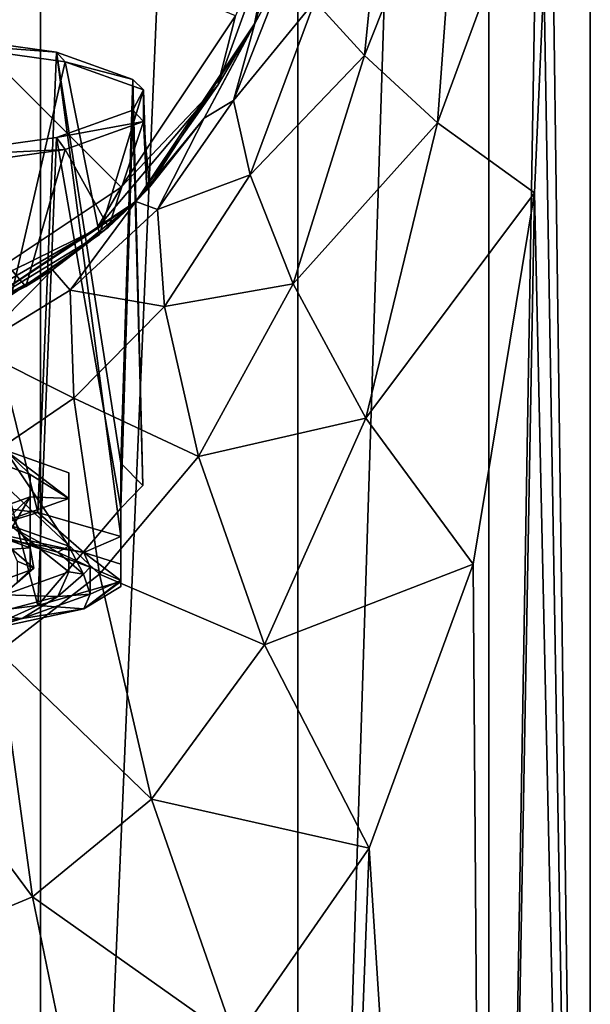
# Model space of a CAD drawing. Units: millimetres. Extents: x -24 to 24, y -4 to 188.
# Drawn here: x 6 to 19, y 39 to 62 of the extents above; entities that cross this region are included whole.
import ezdxf

# ---------------------------------------------------------------- set-up
doc = ezdxf.new("R2010")
doc.units = ezdxf.units.MM
doc.header["$LTSCALE"] = 65.185185
for name, color, linetype in [('152', 7, 'CONTINUOUS'), ('153', 7, 'CONTINUOUS'), ('154', 7, 'CONTINUOUS'), ('155', 7, 'CONTINUOUS'), ('157', 7, 'CONTINUOUS'), ('159', 7, 'CONTINUOUS'), ('161', 7, 'CONTINUOUS'), ('168', 7, 'CONTINUOUS'), ('173', 7, 'CONTINUOUS'), ('52', 7, 'CONTINUOUS'), ('54', 7, 'CONTINUOUS'), ('58', 7, 'CONTINUOUS'), ('61', 7, 'CONTINUOUS'), ('624', 7, 'CONTINUOUS'), ('68', 7, 'CONTINUOUS'), ('69', 7, 'CONTINUOUS'), ('70', 7, 'CONTINUOUS')]:
    doc.layers.add(name, color=color, linetype=linetype)

msp = doc.modelspace()

# ---------------------------------------------------------------- linework, layer by layer
at = {"layer": '152', "color": 7, "linetype": 'CONTINUOUS'}
for points in [[(6.604, 50.569, 116.108), (3.905, 61.502, 116.206), (3.604, 50.94, 118.209), (6.604, 50.569, 116.108)], [(7.036, 61.069, 113.746), (3.905, 61.502, 116.206), (6.604, 50.569, 116.108), (7.036, 61.069, 113.746)], [(8.5, 50.021, 113), (7.036, 61.069, 113.746), (6.604, 50.569, 116.108), (8.5, 50.021, 113)], [(8.774, 60.442, 110.192), (7.036, 61.069, 113.746), (8.5, 51.695, 112.705), (8.774, 60.442, 110.192)], [(8.5, 51.695, 112.705), (7.036, 61.069, 113.746), (8.5, 50.021, 113), (8.5, 51.695, 112.705)], [(9, 51.182, 109.792), (8.774, 60.442, 110.192), (8.5, 51.695, 112.705), (9, 51.182, 109.792)], [(8.774, 59.747, 106.248), (8.774, 60.442, 110.192), (9, 51.182, 109.792), (8.774, 59.747, 106.248)], [(7.036, 59.12, 102.694), (8.774, 59.747, 106.248), (8.5, 50.668, 106.879), (7.036, 59.12, 102.694)], [(8.5, 50.668, 106.879), (8.774, 59.747, 106.248), (9, 51.182, 109.792), (8.5, 50.668, 106.879)], [(3.905, 58.686, 100.235), (7.036, 59.12, 102.694), (6.604, 48.446, 104.066), (3.905, 58.686, 100.235)], [(6.604, 48.446, 104.066), (7.036, 59.12, 102.694), (8.5, 50.668, 106.879), (6.604, 48.446, 104.066)], [(3.604, 48.076, 101.965), (3.905, 58.686, 100.235), (6.604, 48.446, 104.066), (3.604, 48.076, 101.965)], [(8.5, 48.994, 107.174), (6.604, 48.446, 104.066), (8.5, 50.668, 106.879), (8.5, 48.994, 107.174)]]:
    msp.add_3dface(points, dxfattribs=at)
at = {"layer": '153', "color": 7, "linetype": 'CONTINUOUS'}
for points in [[(6.604, 48.446, 104.066), (8.5, 48.994, 107.174), (7.658, 48.375, 106.542), (6.604, 48.446, 104.066)], [(8.5, 49.015, 110.174), (7.658, 48.375, 106.542), (8.5, 48.884, 108.715), (8.5, 49.015, 110.174)], [(7.658, 48.375, 106.542), (8.5, 48.994, 107.174), (8.5, 48.884, 108.715), (7.658, 48.375, 106.542)], [(3.604, 48.076, 101.965), (6.604, 48.446, 104.066), (5.3, 47.861, 103.629), (3.604, 48.076, 101.965)], [(5.3, 47.861, 103.629), (6.604, 48.446, 104.066), (7.658, 48.375, 106.542), (5.3, 47.861, 103.629)]]:
    msp.add_3dface(points, dxfattribs=at)
at = {"layer": '154', "color": 7, "linetype": 'CONTINUOUS'}
for points in [[(3.455, 50.268, 117.279), (6.248, 49.883, 115.094), (5.3, 50.169, 116.718), (3.455, 50.268, 117.279)], [(5.3, 50.169, 116.718), (6.248, 49.883, 115.094), (7.658, 49.656, 113.805), (5.3, 50.169, 116.718)], [(6.248, 49.883, 115.094), (7.799, 49.325, 111.93), (7.658, 49.656, 113.805), (6.248, 49.883, 115.094)], [(7.799, 49.325, 111.93), (8.5, 49.015, 110.174), (7.658, 49.656, 113.805), (7.799, 49.325, 111.93)], [(7.799, 48.706, 108.418), (8.5, 49.015, 110.174), (7.799, 49.325, 111.93), (7.799, 48.706, 108.418)], [(7.658, 48.375, 106.542), (8.5, 49.015, 110.174), (7.799, 48.706, 108.418), (7.658, 48.375, 106.542)], [(6.248, 48.148, 105.254), (7.658, 48.375, 106.542), (7.799, 48.706, 108.418), (6.248, 48.148, 105.254)], [(5.3, 47.861, 103.629), (7.658, 48.375, 106.542), (6.248, 48.148, 105.254), (5.3, 47.861, 103.629)], [(3.455, 47.762, 103.068), (5.3, 47.861, 103.629), (6.248, 48.148, 105.254), (3.455, 47.762, 103.068)]]:
    msp.add_3dface(points, dxfattribs=at)
at = {"layer": '155', "color": 7, "linetype": 'CONTINUOUS'}
for points in [[(7.311, 49.798, 111.733), (5.858, 50.321, 114.699), (5.864, 51.994, 114.396), (7.311, 49.798, 111.733)], [(7.312, 51.471, 111.434), (7.311, 49.798, 111.733), (5.864, 51.994, 114.396), (7.312, 51.471, 111.434)], [(7.312, 50.892, 108.149), (7.311, 49.798, 111.733), (7.312, 51.471, 111.434), (7.312, 50.892, 108.149)], [(5.864, 50.37, 105.187), (7.311, 49.217, 108.441), (7.312, 50.892, 108.149), (5.864, 50.37, 105.187)], [(7.311, 49.217, 108.441), (7.311, 49.798, 111.733), (7.312, 50.892, 108.149), (7.311, 49.217, 108.441)], [(5.858, 48.694, 105.475), (7.311, 49.217, 108.441), (5.864, 50.37, 105.187), (5.858, 48.694, 105.475)]]:
    msp.add_3dface(points, dxfattribs=at)
at = {"layer": '157', "color": 7, "linetype": 'CONTINUOUS'}
for points in [[(6.604, 50.569, 116.108), (3.604, 50.94, 118.209), (5.3, 50.169, 116.718), (6.604, 50.569, 116.108)], [(6.604, 50.569, 116.108), (5.3, 50.169, 116.718), (7.658, 49.656, 113.805), (6.604, 50.569, 116.108)], [(8.5, 50.021, 113), (6.604, 50.569, 116.108), (7.658, 49.656, 113.805), (8.5, 50.021, 113)], [(8.5, 50.021, 113), (7.658, 49.656, 113.805), (8.5, 49.391, 111.589), (8.5, 50.021, 113)], [(7.658, 49.656, 113.805), (8.5, 49.015, 110.174), (8.5, 49.391, 111.589), (7.658, 49.656, 113.805)]]:
    msp.add_3dface(points, dxfattribs=at)
at = {"layer": '159', "color": 7, "linetype": 'CONTINUOUS'}
for points in [[(5.407, 50.098, 115.473), (5.858, 50.321, 114.699), (7.064, 49.668, 113.03), (5.407, 50.098, 115.473)], [(5.858, 50.321, 114.699), (7.311, 49.798, 111.733), (7.064, 49.668, 113.03), (5.858, 50.321, 114.699)], [(6.248, 49.883, 115.094), (3.455, 50.268, 117.279), (5.407, 50.098, 115.473), (6.248, 49.883, 115.094)], [(6.248, 49.883, 115.094), (5.407, 50.098, 115.473), (7.064, 49.668, 113.03), (6.248, 49.883, 115.094)], [(7.799, 49.325, 111.93), (6.248, 49.883, 115.094), (7.064, 49.668, 113.03), (7.799, 49.325, 111.93)], [(7.064, 49.668, 113.03), (7.311, 49.798, 111.733), (7.646, 49.159, 110.148), (7.064, 49.668, 113.03)], [(7.799, 49.325, 111.93), (7.064, 49.668, 113.03), (7.646, 49.159, 110.148), (7.799, 49.325, 111.93)], [(7.311, 49.798, 111.733), (7.311, 49.217, 108.441), (7.646, 49.159, 110.148), (7.311, 49.798, 111.733)], [(7.311, 49.217, 108.441), (5.858, 48.694, 105.475), (7.064, 48.651, 107.267), (7.311, 49.217, 108.441)], [(7.646, 49.159, 110.148), (7.311, 49.217, 108.441), (7.064, 48.651, 107.267), (7.646, 49.159, 110.148)], [(7.799, 48.706, 108.418), (7.799, 49.325, 111.93), (7.646, 49.159, 110.148), (7.799, 48.706, 108.418)], [(7.799, 48.706, 108.418), (7.646, 49.159, 110.148), (7.064, 48.651, 107.267), (7.799, 48.706, 108.418)], [(7.064, 48.651, 107.267), (5.858, 48.694, 105.475), (5.407, 48.221, 104.824), (7.064, 48.651, 107.267)], [(6.248, 48.148, 105.254), (7.064, 48.651, 107.267), (5.407, 48.221, 104.824), (6.248, 48.148, 105.254)], [(6.248, 48.148, 105.254), (7.799, 48.706, 108.418), (7.064, 48.651, 107.267), (6.248, 48.148, 105.254)], [(3.455, 47.762, 103.068), (6.248, 48.148, 105.254), (5.407, 48.221, 104.824), (3.455, 47.762, 103.068)]]:
    msp.add_3dface(points, dxfattribs=at)
at = {"layer": '161', "color": 7, "linetype": 'CONTINUOUS'}
for points in [[(8.5, 48.994, 107.174), (8.5, 50.668, 106.879), (8.5, 51.695, 112.705), (8.5, 48.994, 107.174)], [(8.5, 48.994, 107.174), (8.5, 51.695, 112.705), (8.5, 48.884, 108.715), (8.5, 48.994, 107.174)], [(8.5, 51.695, 112.705), (8.5, 50.021, 113), (8.5, 49.391, 111.589), (8.5, 51.695, 112.705)], [(8.5, 51.695, 112.705), (8.5, 49.015, 110.174), (8.5, 48.884, 108.715), (8.5, 51.695, 112.705)], [(8.5, 49.015, 110.174), (8.5, 51.695, 112.705), (8.5, 49.391, 111.589), (8.5, 49.015, 110.174)]]:
    msp.add_3dface(points, dxfattribs=at)
at = {"layer": '168', "color": 7, "linetype": 'CONTINUOUS', "true_color": 0x8c8c8c}
for points in [[(6.435, 51.437, 111.237), (5.16, 51.896, 113.844), (6.435, 49.763, 111.533), (6.435, 51.437, 111.237)], [(6.435, 49.763, 111.533), (5.16, 51.896, 113.844), (5.16, 50.222, 114.139), (6.435, 49.763, 111.533)], [(6.435, 50.927, 108.346), (6.435, 51.437, 111.237), (6.435, 49.253, 108.64), (6.435, 50.927, 108.346)], [(6.435, 49.253, 108.64), (6.435, 51.437, 111.237), (6.435, 49.763, 111.533), (6.435, 49.253, 108.64)], [(5.16, 50.467, 105.739), (6.435, 50.927, 108.346), (5.16, 48.793, 106.034), (5.16, 50.467, 105.739)], [(5.16, 48.793, 106.034), (6.435, 50.927, 108.346), (6.435, 49.253, 108.64), (5.16, 48.793, 106.034)]]:
    msp.add_3dface(points, dxfattribs=at)
at = {"layer": '173', "color": 7, "linetype": 'CONTINUOUS', "true_color": 0x8c8c8c}
for points in [[(6.435, 49.763, 111.533), (5.16, 50.222, 114.139), (6.016, 49.731, 112.578), (6.435, 49.763, 111.533)], [(6.435, 49.763, 111.533), (6.016, 49.731, 112.578), (6.512, 49.299, 110.124), (6.435, 49.763, 111.533)], [(6.016, 49.731, 112.578), (6.138, 49.456, 111.521), (6.512, 49.299, 110.124), (6.016, 49.731, 112.578)], [(6.435, 49.253, 108.64), (6.435, 49.763, 111.533), (6.512, 49.299, 110.124), (6.435, 49.253, 108.64)], [(6.138, 49.456, 111.521), (6.138, 48.968, 108.757), (6.512, 49.299, 110.124), (6.138, 49.456, 111.521)], [(5.16, 48.793, 106.034), (6.435, 49.253, 108.64), (6.016, 48.866, 107.669), (5.16, 48.793, 106.034)], [(6.512, 49.299, 110.124), (6.138, 48.968, 108.757), (6.016, 48.866, 107.669), (6.512, 49.299, 110.124)], [(6.435, 49.253, 108.64), (6.512, 49.299, 110.124), (6.016, 48.866, 107.669), (6.435, 49.253, 108.64)]]:
    msp.add_3dface(points, dxfattribs=at)
at = {"layer": '52', "color": 7, "linetype": 'CONTINUOUS'}
for points in [[(12.5, 66.5, 122.139), (11.548, 61.716, 122.139), (12.5, 66.5, 39.5), (12.5, 66.5, 122.139)], [(12.5, 66.5, 39.5), (11.548, 61.716, 122.139), (12.261, 64.068, 39.5), (12.5, 66.5, 39.5)], [(12.261, 64.068, 39.5), (11.548, 61.716, 122.139), (11.551, 61.722, 39.5), (12.261, 64.068, 39.5)], [(8.839, 57.661, 122.139), (9.091, 57.92, 110.337), (11.548, 61.716, 122.139), (8.839, 57.661, 122.139)], [(11.548, 61.716, 122.139), (9.091, 57.92, 110.337), (10.396, 59.56, 39.5), (11.548, 61.716, 122.139)], [(11.551, 61.722, 39.5), (11.548, 61.716, 122.139), (10.396, 59.56, 39.5), (11.551, 61.722, 39.5)], [(10.396, 59.56, 39.5), (9.153, 57.986, 107.235), (8.839, 57.661, 39.5), (10.396, 59.56, 39.5)], [(9.091, 57.92, 110.337), (9.153, 57.986, 107.235), (10.396, 59.56, 39.5), (9.091, 57.92, 110.337)], [(9.153, 57.986, 107.235), (8.218, 57.08, 104.441), (8.839, 57.661, 39.5), (9.153, 57.986, 107.235)], [(8.015, 56.907, 113.471), (9.091, 57.92, 110.337), (8.839, 57.661, 122.139), (8.015, 56.907, 113.471)], [(4.784, 54.951, 122.139), (8.015, 56.907, 113.471), (8.839, 57.661, 122.139), (4.784, 54.951, 122.139)], [(8.839, 57.661, 39.5), (8.218, 57.08, 104.441), (6.94, 56.104, 39.5), (8.839, 57.661, 39.5)], [(8.218, 57.08, 104.441), (6.335, 55.723, 102.147), (6.94, 56.104, 39.5), (8.218, 57.08, 104.441)], [(6.007, 55.537, 116.167), (8.015, 56.907, 113.471), (4.784, 54.951, 122.139), (6.007, 55.537, 116.167)], [(6.94, 56.104, 39.5), (6.335, 55.723, 102.147), (4.778, 54.949, 39.5), (6.94, 56.104, 39.5)], [(6.335, 55.723, 102.147), (3.434, 54.481, 100.489), (4.778, 54.949, 39.5), (6.335, 55.723, 102.147)]]:
    msp.add_3dface(points, dxfattribs=at)
at = {"layer": '54', "color": 7, "linetype": 'CONTINUOUS'}
for points in [[(6.669, 0.2, -18.324), (0, 0.2, -19.5), (6.669, 137.3, -18.324), (6.669, 0.2, -18.324)], [(6.669, 137.3, -18.324), (0, 0.2, -19.5), (3.367, 111.5, -19.207), (6.669, 137.3, -18.324)], [(12.534, 0.2, -14.938), (6.669, 0.2, -18.324), (12.534, 137.3, -14.938), (12.534, 0.2, -14.938)], [(12.534, 137.3, -14.938), (6.669, 0.2, -18.324), (6.669, 137.3, -18.324), (12.534, 137.3, -14.938)], [(16.887, 0.2, -9.75), (12.534, 0.2, -14.938), (16.887, 137.3, -9.75), (16.887, 0.2, -9.75)], [(16.887, 137.3, -9.75), (12.534, 0.2, -14.938), (12.534, 137.3, -14.938), (16.887, 137.3, -9.75)], [(19.204, 0.2, -3.386), (16.887, 0.2, -9.75), (19.204, 137.3, -3.386), (19.204, 0.2, -3.386)], [(19.204, 137.3, -3.386), (16.887, 0.2, -9.75), (16.887, 137.3, -9.75), (19.204, 137.3, -3.386)], [(18.312, 66.5, 6.701), (19.204, 0.2, 3.386), (16.887, 137.3, 9.75), (18.312, 66.5, 6.701)], [(16.887, 137.3, 9.75), (19.204, 0.2, 3.386), (19.204, 137.3, 3.386), (16.887, 137.3, 9.75)], [(19.204, 0.2, 3.386), (19.204, 0.2, -3.386), (19.204, 137.3, 3.386), (19.204, 0.2, 3.386)], [(19.204, 137.3, 3.386), (19.204, 0.2, -3.386), (19.204, 137.3, -3.386), (19.204, 137.3, 3.386)], [(17.935, 57.858, 7.654), (19.204, 0.2, 3.386), (18.312, 66.5, 6.701), (17.935, 57.858, 7.654)], [(16.532, 49.389, 10.341), (16.887, 0.2, 9.75), (17.935, 57.858, 7.654), (16.532, 49.389, 10.341)], [(16.887, 0.2, 9.75), (19.204, 0.2, 3.386), (17.935, 57.858, 7.654), (16.887, 0.2, 9.75)], [(14.159, 42.911, 13.408), (16.887, 0.2, 9.75), (16.532, 49.389, 10.341), (14.159, 42.911, 13.408)], [(11.117, 38.526, 16.021), (12.534, 0.2, 14.938), (14.159, 42.911, 13.408), (11.117, 38.526, 16.021)], [(12.534, 0.2, 14.938), (16.887, 0.2, 9.75), (14.159, 42.911, 13.408), (12.534, 0.2, 14.938)]]:
    msp.add_3dface(points, dxfattribs=at)
at = {"layer": '58', "color": 7, "linetype": 'CONTINUOUS'}
for points in [[(14.058, 60.989, 19.948), (14.605, 66.5, 19.564), (12.925, 62.232, 26.403), (14.058, 60.989, 19.948)], [(16.235, 66.5, 13.062), (14.605, 66.5, 19.564), (14.058, 60.989, 19.948), (16.235, 66.5, 13.062)], [(15.717, 59.454, 13.677), (16.235, 66.5, 13.062), (14.058, 60.989, 19.948), (15.717, 59.454, 13.677)], [(17.935, 57.858, 7.654), (18.312, 66.5, 6.701), (15.717, 59.454, 13.677), (17.935, 57.858, 7.654)], [(18.312, 66.5, 6.701), (16.235, 66.5, 13.062), (15.717, 59.454, 13.677), (18.312, 66.5, 6.701)], [(12.261, 64.068, 39.5), (11.551, 61.722, 39.5), (12.303, 63.102, 32.956), (12.261, 64.068, 39.5)], [(11.551, 61.722, 39.5), (11.072, 59.969, 33.282), (12.303, 63.102, 32.956), (11.551, 61.722, 39.5)], [(11.072, 59.969, 33.282), (12.925, 62.232, 26.403), (12.303, 63.102, 32.956), (11.072, 59.969, 33.282)], [(11.448, 58.268, 27.016), (12.925, 62.232, 26.403), (11.072, 59.969, 33.282), (11.448, 58.268, 27.016)], [(11.448, 58.268, 27.016), (14.058, 60.989, 19.948), (12.925, 62.232, 26.403), (11.448, 58.268, 27.016)], [(11.551, 61.722, 39.5), (10.396, 59.56, 39.5), (11.072, 59.969, 33.282), (11.551, 61.722, 39.5)], [(12.429, 55.788, 20.951), (14.058, 60.989, 19.948), (11.448, 58.268, 27.016), (12.429, 55.788, 20.951)], [(12.429, 55.788, 20.951), (15.717, 59.454, 13.677), (14.058, 60.989, 19.948), (12.429, 55.788, 20.951)], [(10.396, 59.56, 39.5), (9.338, 57.483, 33.568), (11.072, 59.969, 33.282), (10.396, 59.56, 39.5)], [(9.338, 57.483, 33.568), (11.448, 58.268, 27.016), (11.072, 59.969, 33.282), (9.338, 57.483, 33.568)], [(10.396, 59.56, 39.5), (8.839, 57.661, 39.5), (9.338, 57.483, 33.568), (10.396, 59.56, 39.5)], [(14.085, 52.717, 15.33), (15.717, 59.454, 13.677), (12.429, 55.788, 20.951), (14.085, 52.717, 15.33)], [(14.085, 52.717, 15.33), (17.935, 57.858, 7.654), (15.717, 59.454, 13.677), (14.085, 52.717, 15.33)], [(9.493, 55.265, 27.56), (11.448, 58.268, 27.016), (9.338, 57.483, 33.568), (9.493, 55.265, 27.56)], [(9.493, 55.265, 27.56), (12.429, 55.788, 20.951), (11.448, 58.268, 27.016), (9.493, 55.265, 27.56)], [(16.532, 49.389, 10.341), (17.935, 57.858, 7.654), (14.085, 52.717, 15.33), (16.532, 49.389, 10.341)], [(8.839, 57.661, 39.5), (6.94, 56.104, 39.5), (7.344, 55.639, 33.716), (8.839, 57.661, 39.5)], [(8.839, 57.661, 39.5), (7.344, 55.639, 33.716), (9.338, 57.483, 33.568), (8.839, 57.661, 39.5)], [(7.344, 55.639, 33.716), (9.493, 55.265, 27.56), (9.338, 57.483, 33.568), (7.344, 55.639, 33.716)], [(6.94, 56.104, 39.5), (4.778, 54.949, 39.5), (5.159, 54.309, 33.734), (6.94, 56.104, 39.5)], [(6.94, 56.104, 39.5), (5.159, 54.309, 33.734), (7.344, 55.639, 33.716), (6.94, 56.104, 39.5)], [(10.27, 51.85, 21.919), (12.429, 55.788, 20.951), (9.493, 55.265, 27.56), (10.27, 51.85, 21.919)], [(10.27, 51.85, 21.919), (14.085, 52.717, 15.33), (12.429, 55.788, 20.951), (10.27, 51.85, 21.919)], [(5.159, 54.309, 33.734), (7.424, 53.174, 27.865), (7.344, 55.639, 33.716), (5.159, 54.309, 33.734)], [(7.424, 53.174, 27.865), (9.493, 55.265, 27.56), (7.344, 55.639, 33.716), (7.424, 53.174, 27.865)], [(7.424, 53.174, 27.865), (10.27, 51.85, 21.919), (9.493, 55.265, 27.56), (7.424, 53.174, 27.865)], [(5.284, 51.719, 27.988), (7.424, 53.174, 27.865), (5.159, 54.309, 33.734), (5.284, 51.719, 27.988)], [(5.284, 51.719, 27.988), (8.016, 49.166, 22.577), (7.424, 53.174, 27.865), (5.284, 51.719, 27.988)], [(8.016, 49.166, 22.577), (10.27, 51.85, 21.919), (7.424, 53.174, 27.865), (8.016, 49.166, 22.577)], [(11.773, 47.549, 17.094), (14.085, 52.717, 15.33), (10.27, 51.85, 21.919), (11.773, 47.549, 17.094)], [(11.773, 47.549, 17.094), (16.532, 49.389, 10.341), (14.085, 52.717, 15.33), (11.773, 47.549, 17.094)], [(5.721, 47.389, 23.001), (8.016, 49.166, 22.577), (5.284, 51.719, 27.988), (5.721, 47.389, 23.001)], [(8.016, 49.166, 22.577), (11.773, 47.549, 17.094), (10.27, 51.85, 21.919), (8.016, 49.166, 22.577)], [(14.159, 42.911, 13.408), (16.532, 49.389, 10.341), (11.773, 47.549, 17.094), (14.159, 42.911, 13.408)], [(5.721, 47.389, 23.001), (9.199, 44.031, 18.494), (8.016, 49.166, 22.577), (5.721, 47.389, 23.001)], [(9.199, 44.031, 18.494), (11.773, 47.549, 17.094), (8.016, 49.166, 22.577), (9.199, 44.031, 18.494)], [(3.165, 46.273, 23.272), (6.488, 41.803, 19.507), (5.721, 47.389, 23.001), (3.165, 46.273, 23.272)], [(6.488, 41.803, 19.507), (9.199, 44.031, 18.494), (5.721, 47.389, 23.001), (6.488, 41.803, 19.507)], [(9.199, 44.031, 18.494), (14.159, 42.911, 13.408), (11.773, 47.549, 17.094), (9.199, 44.031, 18.494)], [(3.522, 40.566, 20.189), (6.488, 41.803, 19.507), (3.165, 46.273, 23.272), (3.522, 40.566, 20.189)], [(6.488, 41.803, 19.507), (11.117, 38.526, 16.021), (9.199, 44.031, 18.494), (6.488, 41.803, 19.507)], [(11.117, 38.526, 16.021), (14.159, 42.911, 13.408), (9.199, 44.031, 18.494), (11.117, 38.526, 16.021)], [(3.522, 40.566, 20.189), (7.712, 35.857, 17.91), (6.488, 41.803, 19.507), (3.522, 40.566, 20.189)], [(7.712, 35.857, 17.91), (11.117, 38.526, 16.021), (6.488, 41.803, 19.507), (7.712, 35.857, 17.91)], [(4.041, 34.446, 19.077), (7.712, 35.857, 17.91), (3.522, 40.566, 20.189), (4.041, 34.446, 19.077)]]:
    msp.add_3dface(points, dxfattribs=at)
at = {"layer": '61', "color": 7, "linetype": 'CONTINUOUS'}
for points in [[(7.232, 60.85, 113.943), (6.007, 55.537, 116.167), (4.013, 61.295, 116.471), (7.232, 60.85, 113.943)], [(8.015, 56.907, 113.471), (6.007, 55.537, 116.167), (7.232, 60.85, 113.943), (8.015, 56.907, 113.471)], [(9.018, 60.206, 110.291), (8.015, 56.907, 113.471), (7.232, 60.85, 113.943), (9.018, 60.206, 110.291)], [(9.091, 57.92, 110.337), (8.015, 56.907, 113.471), (9.018, 60.206, 110.291), (9.091, 57.92, 110.337)], [(9.018, 59.491, 106.236), (9.091, 57.92, 110.337), (9.018, 60.206, 110.291), (9.018, 59.491, 106.236)], [(7.232, 58.847, 102.584), (8.218, 57.08, 104.441), (9.018, 59.491, 106.236), (7.232, 58.847, 102.584)], [(8.218, 57.08, 104.441), (9.153, 57.986, 107.235), (9.018, 59.491, 106.236), (8.218, 57.08, 104.441)], [(9.153, 57.986, 107.235), (9.091, 57.92, 110.337), (9.018, 59.491, 106.236), (9.153, 57.986, 107.235)], [(4.013, 58.401, 100.056), (6.335, 55.723, 102.147), (7.232, 58.847, 102.584), (4.013, 58.401, 100.056)], [(6.335, 55.723, 102.147), (8.218, 57.08, 104.441), (7.232, 58.847, 102.584), (6.335, 55.723, 102.147)], [(3.434, 54.481, 100.489), (6.335, 55.723, 102.147), (4.013, 58.401, 100.056), (3.434, 54.481, 100.489)]]:
    msp.add_3dface(points, dxfattribs=at)
at = {"layer": '624', "color": 7, "linetype": 'CONTINUOUS'}
for points in [[(5.864, 51.994, 114.396), (5.16, 51.896, 113.844), (6.435, 51.437, 111.237), (5.864, 51.994, 114.396)], [(7.312, 50.892, 108.149), (7.312, 51.471, 111.434), (5.864, 51.994, 114.396), (7.312, 50.892, 108.149)], [(7.312, 50.892, 108.149), (5.864, 51.994, 114.396), (6.435, 51.437, 111.237), (7.312, 50.892, 108.149)], [(8.5, 50.668, 106.879), (9, 51.182, 109.792), (8.5, 51.695, 112.705), (8.5, 50.668, 106.879)], [(7.312, 50.892, 108.149), (6.435, 51.437, 111.237), (6.435, 50.927, 108.346), (7.312, 50.892, 108.149)], [(5.864, 50.37, 105.187), (6.435, 50.927, 108.346), (5.16, 50.467, 105.739), (5.864, 50.37, 105.187)], [(5.864, 50.37, 105.187), (7.312, 50.892, 108.149), (6.435, 50.927, 108.346), (5.864, 50.37, 105.187)]]:
    msp.add_3dface(points, dxfattribs=at)
at = {"layer": '68', "color": 7, "linetype": 'CONTINUOUS'}
for points in [[(11.114, 61.896, 122.638), (0, 66.5, 123), (8.507, 57.993, 122.638), (11.114, 61.896, 122.638)], [(8.507, 57.993, 122.638), (0, 66.5, 123), (4.604, 55.386, 122.638), (8.507, 57.993, 122.638)]]:
    msp.add_3dface(points, dxfattribs=at)
at = {"layer": '69', "color": 7, "linetype": 'CONTINUOUS'}
for points in [[(11.548, 61.716, 122.139), (12.5, 66.5, 122.139), (12.176, 64.353, 122.482), (11.548, 61.716, 122.139)], [(10.708, 60.318, 122.482), (11.548, 61.716, 122.139), (12.176, 64.353, 122.482), (10.708, 60.318, 122.482)], [(11.114, 61.896, 122.638), (10.708, 60.318, 122.482), (12.176, 64.353, 122.482), (11.114, 61.896, 122.638)], [(11.114, 61.896, 122.638), (8.507, 57.993, 122.638), (10.708, 60.318, 122.482), (11.114, 61.896, 122.638)], [(8.839, 57.661, 122.139), (11.548, 61.716, 122.139), (10.708, 60.318, 122.482), (8.839, 57.661, 122.139)], [(7.947, 57.029, 122.482), (8.839, 57.661, 122.139), (10.708, 60.318, 122.482), (7.947, 57.029, 122.482)], [(8.507, 57.993, 122.638), (7.947, 57.029, 122.482), (10.708, 60.318, 122.482), (8.507, 57.993, 122.638)], [(8.507, 57.993, 122.638), (4.604, 55.386, 122.638), (7.947, 57.029, 122.482), (8.507, 57.993, 122.638)], [(4.784, 54.951, 122.139), (8.839, 57.661, 122.139), (7.947, 57.029, 122.482), (4.784, 54.951, 122.139)], [(4.229, 54.882, 122.482), (4.784, 54.951, 122.139), (7.947, 57.029, 122.482), (4.229, 54.882, 122.482)], [(4.604, 55.386, 122.638), (4.229, 54.882, 122.482), (7.947, 57.029, 122.482), (4.604, 55.386, 122.638)]]:
    msp.add_3dface(points, dxfattribs=at)
at = {"layer": '70', "color": 7, "linetype": 'CONTINUOUS'}
for points in [[(7.036, 61.069, 113.746), (4.013, 61.295, 116.471), (3.905, 61.502, 116.206), (7.036, 61.069, 113.746)], [(7.232, 60.85, 113.943), (4.013, 61.295, 116.471), (7.036, 61.069, 113.746), (7.232, 60.85, 113.943)], [(8.774, 60.442, 110.192), (7.232, 60.85, 113.943), (7.036, 61.069, 113.746), (8.774, 60.442, 110.192)], [(9.018, 60.206, 110.291), (7.232, 60.85, 113.943), (8.774, 60.442, 110.192), (9.018, 60.206, 110.291)], [(8.774, 59.747, 106.248), (9.018, 60.206, 110.291), (8.774, 60.442, 110.192), (8.774, 59.747, 106.248)], [(9.018, 59.491, 106.236), (9.018, 60.206, 110.291), (8.774, 59.747, 106.248), (9.018, 59.491, 106.236)], [(7.036, 59.12, 102.694), (9.018, 59.491, 106.236), (8.774, 59.747, 106.248), (7.036, 59.12, 102.694)], [(7.232, 58.847, 102.584), (9.018, 59.491, 106.236), (7.036, 59.12, 102.694), (7.232, 58.847, 102.584)], [(3.905, 58.686, 100.235), (7.232, 58.847, 102.584), (7.036, 59.12, 102.694), (3.905, 58.686, 100.235)], [(4.013, 58.401, 100.056), (7.232, 58.847, 102.584), (3.905, 58.686, 100.235), (4.013, 58.401, 100.056)]]:
    msp.add_3dface(points, dxfattribs=at)

doc.saveas('drawing.dxf')
